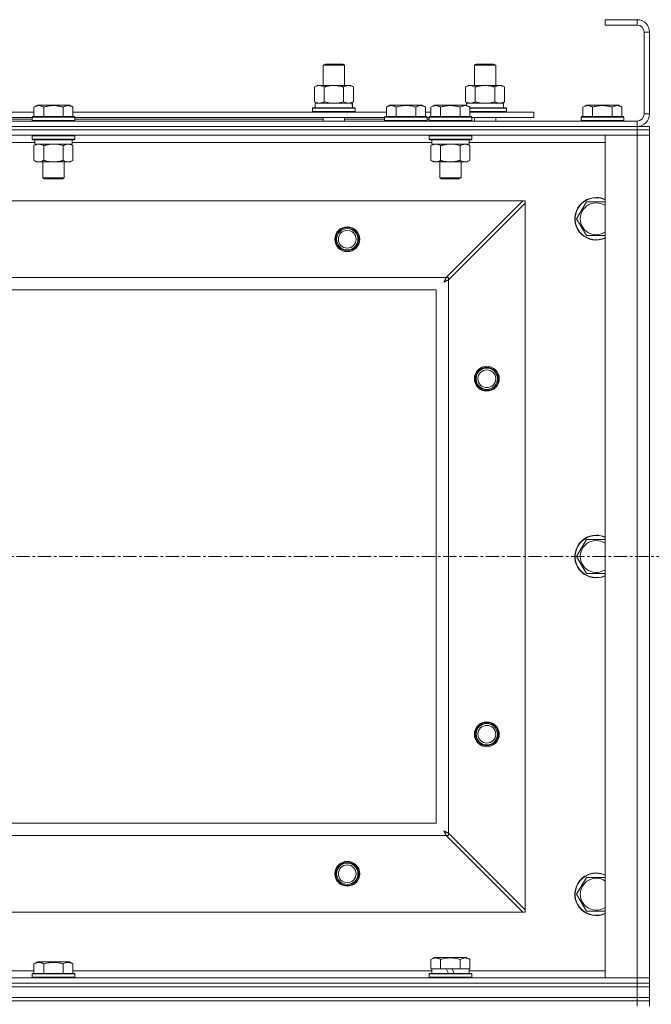
# Model space of a CAD drawing. Units: millimetres. Extents: x 0 to 39717, y -10 to 27300.
# Drawn here: x 26284 to 26639, y 21394 to 21948 of the extents above; entities that cross this region are included whole.
import ezdxf

# ---------------------------------------------------------------- set-up
doc = ezdxf.new("R2010")
doc.units = ezdxf.units.MM
doc.linetypes.add('K5LT_AXLED', pattern=[12, 7.5, -1.5, 1.5, -1.5])
doc.linetypes.add('K5LT_THIN', pattern=[0])
for name, color, linetype, true_color in [('OSI', 2, 'Continuous', 0xffff00), ('R', 1, 'Continuous', 0xff0000), ('WELDING', 7, 'Continuous', 0xffffff)]:
    doc.layers.add(name, color=color, linetype=linetype, true_color=true_color)

msp = doc.modelspace()

# ---------------------------------------------------------------- linework, layer by layer
at = {"layer": 'OSI', "color": 30, "linetype": 'K5LT_AXLED', "lineweight": 18, "true_color": 0xff8000}
msp.add_line((25238.13, 21646.11), (36092.13, 21646.11), dxfattribs=at)
at = {"layer": 'R', "color": 7, "linetype": 'K5LT_THIN', "lineweight": 18}
for p, q in [((26631.13, 21948.11), (26613.13, 21948.11)), ((26613.13, 21948.11), (26613.13, 21945.11)), ((26631.13, 21948.11), (26631.13, 21945.11)), ((26631.13, 21945.11), (26613.13, 21945.11)), ((26635.13, 21895.11), (26635.13, 21941.11)), ((26638.13, 21941.11), (26635.13, 21941.11)), ((26638.13, 21895.11), (26638.13, 21941.11)), ((26454.63, 21922.53), (26455.63, 21923.11)), ((26454.63, 21922.53), (26466.63, 21922.53)), ((26454.63, 21911.11), (26454.63, 21922.53)), ((26455.63, 21923.11), (26465.63, 21923.11)), ((26466.63, 21922.53), (26465.63, 21923.11)), ((26466.63, 21911.11), (26466.63, 21922.53)), ((26539.63, 21922.53), (26540.63, 21923.11)), ((26539.63, 21922.53), (26551.63, 21922.53)), ((26539.63, 21911.11), (26539.63, 21922.53)), ((26540.63, 21923.11), (26550.63, 21923.11)), ((26551.63, 21922.53), (26550.63, 21923.11)), ((26551.63, 21911.11), (26551.63, 21922.53)), ((26449.66, 21910.26), (26451.13, 21911.11)), ((26449.66, 21901.96), (26449.66, 21910.26)), ((26451.13, 21911.11), (26460.63, 21911.11)), ((26455.15, 21901.96), (26455.15, 21910.26)), ((26460.63, 21911.11), (26470.13, 21911.11)), ((26466.12, 21901.96), (26466.12, 21910.26)), ((26471.6, 21910.26), (26470.13, 21911.11)), ((26471.6, 21901.96), (26471.6, 21910.26)), ((26534.66, 21910.26), (26536.13, 21911.11)), ((26534.66, 21901.96), (26534.66, 21910.26)), ((26536.13, 21911.11), (26545.63, 21911.11)), ((26540.15, 21901.96), (26540.15, 21910.26)), ((26545.63, 21911.11), (26555.13, 21911.11)), ((26551.12, 21901.96), (26551.12, 21910.26)), ((26556.6, 21910.26), (26555.13, 21911.11)), ((26556.6, 21901.96), (26556.6, 21910.26)), ((26449.66, 21901.96), (26451.13, 21901.11)), ((26471.6, 21901.96), (26470.13, 21901.11)), ((26534.66, 21901.96), (26536.13, 21901.11)), ((26556.6, 21901.96), (26555.13, 21901.11)), ((26291.96, 21898.95), (26293.96, 21900.11)), ((26291.96, 21898.95), (26291.96, 21893.61)), ((26302.93, 21900.11), (26293.96, 21900.11)), ((26297.45, 21898.95), (26297.45, 21893.61)), ((26311.91, 21900.11), (26302.93, 21900.11)), ((26308.42, 21898.95), (26308.42, 21893.61)), ((26313.9, 21898.95), (26311.91, 21900.11)), ((26313.9, 21898.95), (26313.9, 21893.61)), ((26448.63, 21898.31), (26448.81, 21898.61)), ((26448.63, 21896.41), (26448.63, 21898.31)), ((26448.63, 21898.31), (26472.63, 21898.31)), ((26448.63, 21896.41), (26448.81, 21896.11)), ((26448.63, 21896.41), (26472.63, 21896.41)), ((26448.81, 21898.61), (26472.46, 21898.61)), ((26450.13, 21901.11), (26470.88, 21901.11)), ((26450.13, 21898.61), (26450.13, 21901.11)), ((26471.09, 21901.11), (26470.88, 21901.11)), ((26471.09, 21901.11), (26471, 21899.73)), ((26472.63, 21898.31), (26472.46, 21898.61)), ((26472.63, 21896.41), (26472.46, 21896.11)), ((26472.63, 21896.41), (26472.63, 21898.31)), ((26490.16, 21898.95), (26492.16, 21900.11)), ((26490.16, 21898.95), (26490.16, 21893.61)), ((26510.11, 21900.11), (26492.16, 21900.11)), ((26495.65, 21898.95), (26495.65, 21893.61)), ((26506.62, 21898.95), (26506.62, 21893.61)), ((26512.1, 21898.95), (26510.11, 21900.11)), ((26512.1, 21898.95), (26512.1, 21893.61)), ((26515.16, 21898.95), (26517.16, 21900.11)), ((26515.16, 21898.95), (26515.16, 21893.61)), ((26526.13, 21900.11), (26517.16, 21900.11)), ((26520.65, 21898.95), (26520.65, 21893.61)), ((26535.11, 21900.11), (26526.13, 21900.11)), ((26531.62, 21898.95), (26531.62, 21893.61)), ((26537.1, 21898.95), (26535.11, 21900.11)), ((26535.13, 21901.11), (26555.88, 21901.11)), ((26535.13, 21900.09), (26535.13, 21901.11)), ((26537.1, 21898.95), (26537.1, 21893.61)), ((26537.1, 21898.61), (26557.46, 21898.61)), ((26537.1, 21898.31), (26557.63, 21898.31)), ((26537.1, 21896.41), (26557.63, 21896.41)), ((26556.09, 21901.11), (26555.88, 21901.11)), ((26556.09, 21901.11), (26556, 21899.73)), ((26557.63, 21898.31), (26557.46, 21898.61)), ((26557.63, 21896.41), (26557.46, 21896.11)), ((26557.63, 21896.41), (26557.63, 21898.31)), ((26600.66, 21898.95), (26602.66, 21900.11)), ((26600.66, 21898.95), (26600.66, 21893.61)), ((26611.63, 21900.11), (26602.66, 21900.11)), ((26606.15, 21898.95), (26606.15, 21893.61)), ((26620.61, 21900.11), (26611.63, 21900.11)), ((26617.12, 21898.95), (26617.12, 21893.61)), ((26622.6, 21898.95), (26620.61, 21900.11)), ((26622.6, 21898.95), (26622.6, 21893.61)), ((25305.13, 21891.11), (26631.13, 21891.11)), ((26245.6, 21896.11), (26291.96, 21896.11)), ((26246.63, 21893.11), (26290.93, 21893.11)), ((26246.63, 21892.11), (26290.93, 21892.11)), ((26290.93, 21893.31), (26291.11, 21893.61)), ((26290.93, 21893.31), (26290.93, 21891.41)), ((26302.93, 21893.31), (26290.93, 21893.31)), ((26290.93, 21891.41), (26291.11, 21891.11)), ((26302.93, 21891.41), (26290.93, 21891.41)), ((26302.93, 21893.61), (26291.11, 21893.61)), ((26314.76, 21893.61), (26302.93, 21893.61)), ((26314.93, 21893.31), (26302.93, 21893.31)), ((26314.93, 21891.41), (26302.93, 21891.41)), ((26313.9, 21896.11), (26490.16, 21896.11)), ((26314.93, 21893.31), (26314.76, 21893.61)), ((26314.93, 21891.41), (26314.76, 21891.11)), ((26314.93, 21893.31), (26314.93, 21891.41)), ((26314.93, 21893.11), (26489.13, 21893.11)), ((26314.93, 21892.11), (26454.63, 21892.11)), ((26454.63, 21891.11), (26454.63, 21893.11)), ((26466.63, 21891.11), (26466.63, 21893.11)), ((26466.63, 21892.11), (26489.13, 21892.11)), ((26489.13, 21893.31), (26489.31, 21893.61)), ((26489.13, 21893.31), (26489.13, 21891.41)), ((26513.13, 21893.31), (26489.13, 21893.31)), ((26513.13, 21891.41), (26489.13, 21891.41)), ((26489.13, 21891.41), (26489.31, 21891.11)), ((26512.96, 21893.61), (26489.31, 21893.61)), ((26512.1, 21896.11), (26515.16, 21896.11)), ((26513.13, 21893.31), (26512.96, 21893.61)), ((26513.13, 21891.41), (26512.96, 21891.11)), ((26513.13, 21893.31), (26513.13, 21891.41)), ((26513.13, 21893.11), (26514.13, 21893.11)), ((26513.13, 21892.11), (26514.13, 21892.11)), ((26514.13, 21893.31), (26514.31, 21893.61)), ((26514.13, 21893.31), (26514.13, 21891.41)), ((26526.13, 21893.31), (26514.13, 21893.31)), ((26514.13, 21891.41), (26514.31, 21891.11)), ((26526.13, 21891.41), (26514.13, 21891.41)), ((26526.13, 21893.61), (26514.31, 21893.61)), ((26537.96, 21893.61), (26526.13, 21893.61)), ((26538.13, 21893.31), (26526.13, 21893.31)), ((26538.13, 21891.41), (26526.13, 21891.41)), ((26537.1, 21896.11), (26573.13, 21896.11)), ((26538.13, 21893.31), (26537.96, 21893.61)), ((26538.13, 21891.41), (26537.96, 21891.11)), ((26538.13, 21893.31), (26538.13, 21891.41)), ((26538.13, 21893.11), (26573.13, 21893.11)), ((26539.63, 21891.11), (26539.63, 21893.11)), ((26551.63, 21891.11), (26551.63, 21893.11)), ((26573.13, 21893.11), (26573.13, 21896.11)), ((26599.63, 21893.31), (26599.81, 21893.61)), ((26599.63, 21893.31), (26599.63, 21891.41)), ((26611.63, 21893.31), (26599.63, 21893.31)), ((26599.63, 21891.41), (26599.81, 21891.11)), ((26611.63, 21891.41), (26599.63, 21891.41)), ((26611.63, 21893.61), (26599.81, 21893.61)), ((26623.46, 21893.61), (26611.63, 21893.61)), ((26623.63, 21893.31), (26611.63, 21893.31)), ((26623.63, 21891.41), (26611.63, 21891.41)), ((26623.63, 21893.31), (26623.46, 21893.61)), ((26623.63, 21891.41), (26623.46, 21891.11)), ((26623.63, 21893.31), (26623.63, 21891.41)), ((26631.13, 21888.11), (26631.13, 21891.11)), ((26638.13, 21895.11), (26635.13, 21895.11)), ((25305.13, 21888.11), (26631.13, 21888.11)), ((26631.13, 21888.11), (25305.13, 21888.11)), ((26631.13, 21886.11), (25305.13, 21886.11)), ((26631.13, 21886.11), (25305.13, 21886.11)), ((26631.13, 21888.11), (26638.13, 21888.11)), ((26631.13, 21888.11), (26631.13, 21886.11)), ((26631.13, 21886.11), (26638.13, 21886.11)), ((26631.13, 21886.11), (26631.13, 21883.11)), ((26638.13, 21886.11), (26631.13, 21886.11)), ((26638.13, 21888.11), (26638.13, 21886.11)), ((26638.13, 21886.11), (26638.13, 21883.11)), ((26631.13, 21883.11), (25305.13, 21883.11)), ((26290.93, 21882.81), (26291.11, 21883.11)), ((26290.93, 21882.81), (26290.93, 21880.91)), ((26302.93, 21882.81), (26290.93, 21882.81)), ((26290.93, 21880.91), (26291.11, 21880.61)), ((26302.93, 21880.91), (26290.93, 21880.91)), ((26302.93, 21880.61), (26291.11, 21880.61)), ((26292.43, 21880.61), (26292.43, 21878.11)), ((26314.93, 21882.81), (26302.93, 21882.81)), ((26314.93, 21880.91), (26302.93, 21880.91)), ((26314.76, 21880.61), (26302.93, 21880.61)), ((26313.43, 21880.61), (26313.43, 21878.11)), ((26314.93, 21882.81), (26314.76, 21883.11)), ((26314.93, 21880.91), (26314.76, 21880.61)), ((26314.93, 21882.81), (26314.93, 21880.91)), ((26514.13, 21882.81), (26514.31, 21883.11)), ((26514.13, 21882.81), (26514.13, 21880.91)), ((26526.13, 21882.81), (26514.13, 21882.81)), ((26514.13, 21880.91), (26514.31, 21880.61)), ((26526.13, 21880.91), (26514.13, 21880.91)), ((26526.13, 21880.61), (26514.31, 21880.61)), ((26515.63, 21880.61), (26515.63, 21878.11)), ((26538.13, 21882.81), (26526.13, 21882.81)), ((26538.13, 21880.91), (26526.13, 21880.91)), ((26537.96, 21880.61), (26526.13, 21880.61)), ((26536.63, 21880.61), (26536.63, 21878.11)), ((26538.13, 21882.81), (26537.96, 21883.11)), ((26538.13, 21880.91), (26537.96, 21880.61)), ((26538.13, 21882.81), (26538.13, 21880.91)), ((26613.13, 21883.11), (26631.13, 21883.11)), ((26613.13, 21409.11), (26613.13, 21883.11)), ((26638.13, 21883.11), (26631.13, 21883.11)), ((26631.13, 21409.11), (26631.13, 21883.11)), ((26631.13, 21883.11), (26638.13, 21883.11)), ((26638.13, 21883.11), (26638.13, 21409.11)), ((26292.43, 21879.11), (26090.23, 21879.11)), ((26291.96, 21877.26), (26293.43, 21878.11)), ((26291.96, 21877.26), (26291.96, 21868.96)), ((26313.43, 21878.11), (26292.43, 21878.11)), ((26297.45, 21877.26), (26297.45, 21868.96)), ((26308.42, 21877.26), (26308.42, 21868.96)), ((26313.9, 21877.26), (26312.43, 21878.11)), ((26515.63, 21879.11), (26313.43, 21879.11)), ((26313.9, 21877.26), (26313.9, 21868.96)), ((26515.16, 21877.26), (26516.63, 21878.11)), ((26515.16, 21877.26), (26515.16, 21868.96)), ((26536.63, 21878.11), (26515.63, 21878.11)), ((26520.65, 21877.26), (26520.65, 21868.96)), ((26531.62, 21877.26), (26531.62, 21868.96)), ((26537.1, 21877.26), (26535.63, 21878.11)), ((26613.13, 21879.11), (26536.63, 21879.11)), ((26537.1, 21877.26), (26537.1, 21868.96)), ((26291.96, 21868.96), (26293.43, 21868.11)), ((26313.9, 21868.96), (26312.43, 21868.11)), ((26515.16, 21868.96), (26516.63, 21868.11)), ((26537.1, 21868.96), (26535.63, 21868.11)), ((26294.71, 21868.11), (26293.43, 21868.11)), ((26312.43, 21868.11), (26294.71, 21868.11)), ((26296.93, 21868.11), (26296.93, 21859.18)), ((26308.93, 21868.11), (26308.93, 21859.18)), ((26517.91, 21868.11), (26516.63, 21868.11)), ((26535.63, 21868.11), (26517.91, 21868.11)), ((26520.13, 21868.11), (26520.13, 21859.18)), ((26532.13, 21868.11), (26532.13, 21859.18)), ((26296.93, 21859.18), (26297.93, 21858.61)), ((26302.93, 21859.18), (26296.93, 21859.18)), ((26302.93, 21858.61), (26297.93, 21858.61)), ((26308.93, 21859.18), (26302.93, 21859.18)), ((26307.93, 21858.61), (26302.93, 21858.61)), ((26308.93, 21859.18), (26307.93, 21858.61)), ((26520.13, 21859.18), (26521.13, 21858.61)), ((26526.13, 21859.18), (26520.13, 21859.18)), ((26526.13, 21858.61), (26521.13, 21858.61)), ((26532.13, 21859.18), (26526.13, 21859.18)), ((26531.13, 21858.61), (26526.13, 21858.61)), ((26532.13, 21859.18), (26531.13, 21858.61)), ((26566.85, 21846.11), (25369.42, 21846.11)), ((26523.85, 21803.11), (26566.85, 21846.11)), ((26568.13, 21844.83), (26525.13, 21801.83)), ((26568.13, 21846.11), (26566.85, 21846.11)), ((26568.13, 21844.83), (26568.13, 21846.11)), ((26568.13, 21447.39), (26568.13, 21844.83)), ((26597.16, 21836.11), (26602.65, 21845.61)), ((26602.65, 21845.61), (26608.13, 21845.61)), ((26608.13, 21845.61), (26613.13, 21845.61)), ((26602.65, 21826.61), (26597.16, 21836.11)), ((26613.13, 21826.61), (26602.65, 21826.61)), ((25412.42, 21803.11), (26523.85, 21803.11)), ((26525.13, 21803.11), (26523.85, 21803.11)), ((26525.13, 21801.83), (26525.13, 21803.11)), ((26525.13, 21801.83), (26525.13, 21490.39)), ((26518.13, 21796.11), (25418.13, 21796.11)), ((26518.13, 21496.11), (26518.13, 21796.11)), ((26597.16, 21646.11), (26602.65, 21655.61)), ((26602.65, 21655.61), (26608.13, 21655.61)), ((26608.13, 21655.61), (26613.13, 21655.61)), ((26602.65, 21636.61), (26597.16, 21646.11)), ((26613.13, 21636.61), (26602.65, 21636.61)), ((25418.13, 21496.11), (26518.13, 21496.11)), ((26523.85, 21489.11), (25412.42, 21489.11)), ((26566.85, 21446.11), (26523.85, 21489.11)), ((26523.85, 21489.11), (26525.13, 21489.11)), ((26525.13, 21490.39), (26568.13, 21447.39)), ((26525.13, 21489.11), (26525.13, 21490.39)), ((26597.16, 21456.11), (26602.65, 21465.61)), ((26602.65, 21465.61), (26608.13, 21465.61)), ((26608.13, 21465.61), (26613.13, 21465.61)), ((26602.65, 21446.61), (26597.16, 21456.11)), ((25369.42, 21446.11), (26566.85, 21446.11)), ((26566.85, 21446.11), (26568.13, 21446.11)), ((26568.13, 21446.11), (26568.13, 21447.39)), ((26613.13, 21446.61), (26602.65, 21446.61)), ((26515.16, 21419.45), (26517.16, 21420.61)), ((26535.11, 21420.61), (26517.16, 21420.61)), ((26537.1, 21419.45), (26535.11, 21420.61)), ((26291.96, 21416.95), (26293.96, 21418.11)), ((26291.96, 21416.95), (26291.96, 21411.61)), ((26311.91, 21418.11), (26293.96, 21418.11)), ((26297.45, 21416.95), (26297.45, 21411.61)), ((26308.42, 21416.95), (26308.42, 21411.61)), ((26313.9, 21416.95), (26311.91, 21418.11)), ((26313.9, 21416.95), (26313.9, 21411.61)), ((26515.16, 21419.45), (26515.16, 21414.11)), ((26520.65, 21419.45), (26520.65, 21414.11)), ((26531.62, 21419.45), (26531.62, 21414.11)), ((26537.1, 21419.45), (26537.1, 21414.11)), ((25305.13, 21409.11), (26631.13, 21409.11)), ((26090.7, 21413.11), (26291.96, 21413.11)), ((26290.93, 21411.31), (26291.11, 21411.61)), ((26290.93, 21411.31), (26290.93, 21409.41)), ((26314.93, 21411.31), (26290.93, 21411.31)), ((26314.93, 21409.41), (26290.93, 21409.41)), ((26290.93, 21409.41), (26291.11, 21409.11)), ((26314.76, 21411.61), (26291.11, 21411.61)), ((26313.9, 21413.11), (26515.63, 21413.11)), ((26314.93, 21411.31), (26314.76, 21411.61)), ((26314.93, 21409.41), (26314.76, 21409.11)), ((26314.93, 21411.31), (26314.93, 21409.41)), ((26514.13, 21411.31), (26514.31, 21411.61)), ((26514.13, 21409.41), (26514.13, 21411.31)), ((26514.13, 21411.31), (26538.13, 21411.31)), ((26514.13, 21409.41), (26514.31, 21409.11)), ((26514.13, 21409.41), (26538.13, 21409.41)), ((26514.31, 21411.61), (26537.96, 21411.61)), ((26515.67, 21414.11), (26515.16, 21414.11)), ((26515.63, 21411.61), (26515.63, 21414.11)), ((26515.67, 21414.11), (26520.14, 21414.11)), ((26520.65, 21414.11), (26520.14, 21414.11)), ((26521.66, 21414.11), (26520.65, 21414.11)), ((26521.66, 21414.11), (26523.84, 21414.11)), ((26523.84, 21414.11), (26525, 21411.61)), ((26527.15, 21414.11), (26523.84, 21414.11)), ((26527.15, 21414.11), (26528.31, 21411.61)), ((26527.15, 21414.11), (26530.61, 21414.11)), ((26531.62, 21414.11), (26530.61, 21414.11)), ((26532.13, 21414.11), (26531.62, 21414.11)), ((26532.13, 21414.11), (26536.6, 21414.11)), ((26537.1, 21414.11), (26536.6, 21414.11)), ((26536.63, 21411.61), (26536.63, 21414.11)), ((26536.63, 21413.11), (26613.13, 21413.11)), ((26538.13, 21411.31), (26537.96, 21411.61)), ((26538.13, 21409.41), (26537.96, 21409.11)), ((26538.13, 21409.41), (26538.13, 21411.31)), ((26631.13, 21409.11), (26613.13, 21409.11)), ((26631.13, 21409.11), (26638.13, 21409.11)), ((26631.13, 21406.11), (26631.13, 21409.11)), ((26638.13, 21409.11), (26631.13, 21409.11)), ((26638.13, 21406.11), (26638.13, 21409.11)), ((26631.13, 21406.11), (25305.13, 21406.11)), ((25305.13, 21406.11), (26631.13, 21406.11)), ((25305.13, 21404.11), (26631.13, 21404.11)), ((26631.13, 21404.11), (25305.13, 21404.11)), ((26631.13, 21406.11), (26638.13, 21406.11)), ((26631.13, 21406.11), (26631.13, 21404.11)), ((26638.13, 21406.11), (26631.13, 21406.11)), ((26631.13, 21404.11), (26638.13, 21404.11)), ((26631.13, 21398.11), (26631.13, 21404.11)), ((26638.13, 21404.11), (26631.13, 21404.11)), ((26638.13, 21406.11), (26638.13, 21404.11)), ((26638.13, 21398.11), (26638.13, 21404.11)), ((25305.13, 21398.11), (26631.13, 21398.11)), ((26631.13, 21398.11), (25305.13, 21398.11)), ((26638.13, 21398.11), (26631.13, 21398.11)), ((26631.13, 21398.11), (26638.13, 21398.11)), ((26631.13, 21398.11), (26631.13, 21396.11)), ((26638.13, 21398.11), (26638.13, 21396.11)), ((26631.13, 21396.11), (25305.13, 21396.11)), ((26631.13, 21396.11), (25305.13, 21396.11)), ((26638.13, 21396.11), (26631.13, 21396.11)), ((26631.13, 21396.11), (26638.13, 21396.11)), ((26631.13, 21396.11), (26631.13, 21393.11)), ((26638.13, 21396.11), (26638.13, 21393.11))]:
    msp.add_line(p, q, dxfattribs=at)
for centre, radius in [((26468.13, 21824.61), 7), ((26468.13, 21824.61), 6.5), ((26468.13, 21824.61), 6), ((26468.13, 21824.61), 5), ((26546.63, 21746.11), 7), ((26546.63, 21746.11), 6.5), ((26546.63, 21746.11), 6), ((26546.63, 21746.11), 5), ((26546.63, 21546.11), 7), ((26546.63, 21546.11), 6.5), ((26546.63, 21546.11), 6), ((26546.63, 21546.11), 5), ((26468.13, 21467.61), 7), ((26468.13, 21467.61), 6.5), ((26468.13, 21467.61), 6), ((26468.13, 21467.61), 5)]:
    msp.add_circle(centre, radius, dxfattribs=at)
for centre, radius, start, end in [((26631.13, 21941.11), 7, 0, 90), ((26631.13, 21941.11), 4, 0, 90), ((26631.13, 21895.11), 7, 270, 0), ((26631.13, 21895.11), 4, 270, 0), ((26608.13, 21836.11), 12, 90, 294.6243), ((26608.13, 21836.11), 11.83, 90, 295.0095), ((26608.13, 21836.11), 12, 65.3757, 90), ((26608.13, 21836.11), 11.83, 64.9905, 90), ((26608.13, 21836.11), 8.97, 90, 303.8664), ((26608.13, 21836.11), 8.97, 56.1336, 90), ((26608.13, 21646.11), 12, 90, 294.6243), ((26608.13, 21646.11), 11.83, 90, 295.0095), ((26608.13, 21646.11), 8.97, 90, 303.8664), ((26608.13, 21646.11), 12, 65.3757, 90), ((26608.13, 21646.11), 11.83, 64.9905, 90), ((26608.13, 21646.11), 8.97, 56.1336, 90), ((26608.13, 21456.11), 12, 90, 294.6243), ((26608.13, 21456.11), 11.83, 90, 295.0095), ((26608.13, 21456.11), 8.97, 90, 303.8664), ((26608.13, 21456.11), 12, 65.3757, 90), ((26608.13, 21456.11), 11.83, 64.9905, 90), ((26608.13, 21456.11), 8.97, 56.1336, 90)]:
    msp.add_arc(centre, radius, start, end, dxfattribs=at)
for centre in [(26460.63, 21896.18), (26545.63, 21896.18)]:
    msp.add_ellipse(centre, major_axis=(0, 22.52), ratio=0.466308, start_param=-1.46277, end_param=-1.350168, dxfattribs=at)
at = {"layer": 'WELDING', "color": 7, "linetype": 'K5LT_THIN', "lineweight": 18}
for p, q in [((26455.15, 21901.96), (26456.95, 21901.51)), ((26464.32, 21901.51), (26466.12, 21901.96)), ((26540.15, 21901.96), (26541.95, 21901.51)), ((26549.32, 21901.51), (26551.12, 21901.96)), ((26456.95, 21901.51), (26458.78, 21901.21)), ((26458.78, 21901.21), (26460.63, 21901.11)), ((26460.63, 21901.11), (26462.49, 21901.21)), ((26462.49, 21901.21), (26464.32, 21901.51)), ((26541.95, 21901.51), (26543.78, 21901.21)), ((26543.78, 21901.21), (26545.63, 21901.11)), ((26545.63, 21901.11), (26547.49, 21901.21)), ((26547.49, 21901.21), (26549.32, 21901.51)), ((26304.79, 21878), (26302.93, 21878.11)), ((26306.62, 21877.71), (26304.79, 21878)), ((26308.42, 21877.26), (26306.62, 21877.71)), ((26527.99, 21878), (26526.13, 21878.11)), ((26529.82, 21877.71), (26527.99, 21878)), ((26531.62, 21877.26), (26529.82, 21877.71)), ((26523.31, 21802.07), (26523.37, 21802.17)), ((26523.37, 21802.17), (26523.47, 21802.38)), ((26523.47, 21802.38), (26523.56, 21802.55)), ((26523.56, 21802.55), (26523.57, 21802.56)), ((26523.57, 21802.56), (26523.58, 21802.59)), ((26523.58, 21802.59), (26523.61, 21802.64)), ((26523.61, 21802.64), (26523.67, 21802.75)), ((26523.67, 21802.75), (26523.76, 21802.93)), ((26523.76, 21802.93), (26523.85, 21803.11)), ((26522.38, 21800.36), (26522.68, 21800.89)), ((26522.55, 21800.45), (26522.38, 21800.36)), ((26522.73, 21800.55), (26522.55, 21800.45)), ((26522.68, 21800.89), (26522.69, 21800.9)), ((26522.69, 21800.9), (26522.7, 21800.93)), ((26522.7, 21800.93), (26522.72, 21800.97)), ((26522.72, 21800.97), (26522.78, 21801.07)), ((26522.82, 21800.6), (26522.73, 21800.55)), ((26522.78, 21801.07), (26522.88, 21801.25)), ((26522.87, 21800.63), (26522.82, 21800.6)), ((26522.89, 21800.64), (26522.87, 21800.63)), ((26522.88, 21801.25), (26522.97, 21801.43)), ((26522.91, 21800.65), (26522.89, 21800.64)), ((26523.08, 21800.74), (26522.91, 21800.65)), ((26522.97, 21801.43), (26522.98, 21801.45)), ((26522.98, 21801.45), (26522.99, 21801.47)), ((26522.99, 21801.47), (26523.02, 21801.52)), ((26523.02, 21801.52), (26523.07, 21801.61)), ((26523.07, 21801.61), (26523.17, 21801.81)), ((26523.27, 21800.84), (26523.08, 21800.74)), ((26523.17, 21801.81), (26523.27, 21801.99)), ((26523.27, 21801.99), (26523.28, 21802)), ((26523.36, 21800.9), (26523.27, 21800.84)), ((26523.28, 21802), (26523.29, 21802.02)), ((26523.29, 21802.02), (26523.31, 21802.07)), ((26523.41, 21800.92), (26523.36, 21800.9)), ((26523.44, 21800.93), (26523.41, 21800.92)), ((26523.45, 21800.94), (26523.44, 21800.93)), ((26523.62, 21801.03), (26523.45, 21800.94)), ((26523.82, 21801.14), (26523.62, 21801.03)), ((26523.91, 21801.19), (26523.82, 21801.14)), ((26523.96, 21801.22), (26523.91, 21801.19)), ((26523.99, 21801.23), (26523.96, 21801.22)), ((26524, 21801.24), (26523.99, 21801.23)), ((26524.16, 21801.32), (26524, 21801.24)), ((26524.37, 21801.43), (26524.16, 21801.32)), ((26524.47, 21801.48), (26524.37, 21801.43)), ((26524.52, 21801.51), (26524.47, 21801.48)), ((26524.55, 21801.52), (26524.52, 21801.51)), ((26524.56, 21801.53), (26524.55, 21801.52)), ((26524.71, 21801.6), (26524.56, 21801.53)), ((26525.13, 21801.83), (26524.71, 21801.6)), ((26522.38, 21491.86), (26522.92, 21491.56)), ((26522.48, 21491.69), (26522.38, 21491.86)), ((26522.58, 21491.51), (26522.48, 21491.69)), ((26522.63, 21491.42), (26522.58, 21491.51)), ((26522.65, 21491.37), (26522.63, 21491.42)), ((26522.67, 21491.35), (26522.65, 21491.37)), ((26522.67, 21491.34), (26522.67, 21491.35)), ((26522.77, 21491.16), (26522.67, 21491.34)), ((26522.87, 21490.97), (26522.77, 21491.16)), ((26522.92, 21490.88), (26522.87, 21490.97)), ((26522.92, 21491.56), (26522.93, 21491.56)), ((26522.95, 21490.83), (26522.92, 21490.88)), ((26522.93, 21491.56), (26522.95, 21491.54)), ((26522.95, 21491.54), (26523, 21491.52)), ((26522.96, 21490.81), (26522.95, 21490.83)), ((26522.97, 21490.79), (26522.96, 21490.81)), ((26523.06, 21490.62), (26522.97, 21490.79)), ((26523, 21491.52), (26523.09, 21491.47)), ((26523.16, 21490.43), (26523.06, 21490.62)), ((26523.09, 21491.47), (26523.28, 21491.36)), ((26523.22, 21490.33), (26523.16, 21490.43)), ((26523.24, 21490.28), (26523.22, 21490.33)), ((26523.26, 21490.25), (26523.24, 21490.28)), ((26523.26, 21490.24), (26523.26, 21490.25)), ((26523.34, 21490.08), (26523.26, 21490.24)), ((26523.28, 21491.36), (26523.46, 21491.27)), ((26523.45, 21489.88), (26523.34, 21490.08)), ((26523.51, 21489.77), (26523.45, 21489.88)), ((26523.46, 21491.27), (26523.47, 21491.26)), ((26523.47, 21491.26), (26523.5, 21491.25)), ((26523.5, 21491.25), (26523.54, 21491.22)), ((26523.54, 21489.72), (26523.51, 21489.77)), ((26523.54, 21491.22), (26523.64, 21491.17)), ((26523.55, 21489.69), (26523.54, 21489.72)), ((26523.56, 21489.68), (26523.55, 21489.69)), ((26523.63, 21489.53), (26523.56, 21489.68)), ((26523.85, 21489.11), (26523.63, 21489.53)), ((26523.64, 21491.17), (26523.84, 21491.07)), ((26523.84, 21491.07), (26524.01, 21490.97)), ((26524.01, 21490.97), (26524.03, 21490.97)), ((26524.03, 21490.97), (26524.05, 21490.95)), ((26524.05, 21490.95), (26524.1, 21490.93)), ((26524.1, 21490.93), (26524.2, 21490.87)), ((26524.2, 21490.87), (26524.4, 21490.77)), ((26524.4, 21490.77), (26524.58, 21490.68)), ((26524.58, 21490.68), (26524.59, 21490.67)), ((26524.59, 21490.67), (26524.62, 21490.66)), ((26524.62, 21490.66), (26524.67, 21490.63)), ((26524.67, 21490.63), (26524.77, 21490.58)), ((26524.77, 21490.58), (26524.96, 21490.48)), ((26524.96, 21490.48), (26525.13, 21490.39))]:
    msp.add_line(p, q, dxfattribs=at)
for points, knots in [([(26455.15, 21910.26), (26454.83, 21910.45), (26454.36, 21910.68), (26453.78, 21910.89), (26453.44, 21910.98), (26453.14, 21911.05), (26452.79, 21911.09), (26452.44, 21911.11), (26452.08, 21911.1), (26451.77, 21911.06), (26451.44, 21911), (26450.99, 21910.88), (26450.38, 21910.65), (26449.92, 21910.41), (26449.66, 21910.26)], [0, 0, 0, 0, 2.72415, 3.912285, 4.716446, 5.530362, 6.353984, 7.500189, 8.40607, 9.211142, 9.998759, 11.128707, 12.847273, 15, 15, 15, 15]), ([(26460.63, 21911.11), (26460.45, 21911.11), (26460.09, 21911.1), (26459.54, 21911.07), (26458.98, 21911.03), (26458.49, 21910.97), (26458.14, 21910.92), (26457.9, 21910.89), (26457.73, 21910.86), (26457.56, 21910.83), (26457.39, 21910.8), (26457.21, 21910.76), (26457.02, 21910.72), (26456.8, 21910.68), (26456.49, 21910.61), (26456.17, 21910.53), (26455.85, 21910.45), (26455.62, 21910.39), (26455.39, 21910.33), (26455.23, 21910.28), (26455.15, 21910.26)], [0, 0, 0, 0, 0.426692, 0.853385, 1.280077, 1.70677, 1.976977, 2.112081, 2.247185, 2.382289, 2.517392, 2.652496, 2.7876, 2.975699, 3.163798, 3.539996, 3.728096, 3.916195, 4.104294, 4.292393, 4.292393, 4.292393, 4.292393]), ([(26466.12, 21910.26), (26466.06, 21910.28), (26465.93, 21910.31), (26465.75, 21910.36), (26465.57, 21910.41), (26465.32, 21910.48), (26465.01, 21910.55), (26464.67, 21910.63), (26464.36, 21910.7), (26464.09, 21910.76), (26463.86, 21910.8), (26463.67, 21910.83), (26463.46, 21910.87), (26463.17, 21910.92), (26462.81, 21910.97), (26462.45, 21911.01), (26461.96, 21911.06), (26461.47, 21911.09), (26460.99, 21911.1), (26460.75, 21911.11), (26460.63, 21911.11)], [0, 0, 0, 0, 0.14736, 0.294719, 0.442079, 0.589439, 0.884158, 1.178877, 1.396237, 1.613598, 1.830958, 1.939638, 2.048318, 2.328827, 2.609337, 2.889846, 3.170356, 3.731374, 4.011884, 4.292393, 4.292393, 4.292393, 4.292393]), ([(26471.6, 21910.26), (26471.28, 21910.45), (26470.81, 21910.68), (26470.24, 21910.89), (26469.89, 21910.98), (26469.59, 21911.05), (26469.25, 21911.09), (26468.89, 21911.11), (26468.54, 21911.1), (26468.23, 21911.06), (26467.89, 21911), (26467.45, 21910.88), (26466.84, 21910.65), (26466.37, 21910.41), (26466.12, 21910.26)], [0, 0, 0, 0, 2.72415, 3.912285, 4.716446, 5.530362, 6.353984, 7.500189, 8.40607, 9.211142, 9.998759, 11.128707, 12.847273, 15, 15, 15, 15]), ([(26540.15, 21910.26), (26539.83, 21910.45), (26539.36, 21910.68), (26538.78, 21910.89), (26538.44, 21910.98), (26538.14, 21911.05), (26537.79, 21911.09), (26537.44, 21911.11), (26537.08, 21911.1), (26536.77, 21911.06), (26536.44, 21911), (26535.99, 21910.88), (26535.38, 21910.65), (26534.92, 21910.41), (26534.66, 21910.26)], [0, 0, 0, 0, 2.72415, 3.912285, 4.716446, 5.530362, 6.353984, 7.500189, 8.40607, 9.211142, 9.998759, 11.128707, 12.847273, 15, 15, 15, 15]), ([(26545.63, 21911.11), (26545.45, 21911.11), (26545.09, 21911.1), (26544.54, 21911.07), (26543.98, 21911.03), (26543.49, 21910.97), (26543.14, 21910.92), (26542.9, 21910.89), (26542.73, 21910.86), (26542.56, 21910.83), (26542.39, 21910.8), (26542.21, 21910.76), (26542.02, 21910.72), (26541.8, 21910.68), (26541.49, 21910.61), (26541.17, 21910.53), (26540.85, 21910.45), (26540.62, 21910.39), (26540.39, 21910.33), (26540.23, 21910.28), (26540.15, 21910.26)], [0, 0, 0, 0, 0.426692, 0.853385, 1.280077, 1.70677, 1.976977, 2.112081, 2.247185, 2.382289, 2.517392, 2.652496, 2.7876, 2.975699, 3.163798, 3.539996, 3.728096, 3.916195, 4.104294, 4.292393, 4.292393, 4.292393, 4.292393]), ([(26551.12, 21910.26), (26551.06, 21910.28), (26550.93, 21910.31), (26550.75, 21910.36), (26550.57, 21910.41), (26550.32, 21910.48), (26550.01, 21910.55), (26549.67, 21910.63), (26549.36, 21910.7), (26549.09, 21910.76), (26548.86, 21910.8), (26548.67, 21910.83), (26548.46, 21910.87), (26548.17, 21910.92), (26547.81, 21910.97), (26547.45, 21911.01), (26546.96, 21911.06), (26546.47, 21911.09), (26545.99, 21911.1), (26545.75, 21911.11), (26545.63, 21911.11)], [0, 0, 0, 0, 0.14736, 0.294719, 0.442079, 0.589439, 0.884158, 1.178877, 1.396237, 1.613598, 1.830958, 1.939638, 2.048318, 2.328827, 2.609337, 2.889846, 3.170356, 3.731374, 4.011884, 4.292393, 4.292393, 4.292393, 4.292393]), ([(26556.6, 21910.26), (26556.28, 21910.45), (26555.81, 21910.68), (26555.24, 21910.89), (26554.89, 21910.98), (26554.59, 21911.05), (26554.25, 21911.09), (26553.89, 21911.11), (26553.54, 21911.1), (26553.23, 21911.06), (26552.89, 21911), (26552.45, 21910.88), (26551.84, 21910.65), (26551.37, 21910.41), (26551.12, 21910.26)], [0, 0, 0, 0, 2.72415, 3.912285, 4.716446, 5.530362, 6.353984, 7.500189, 8.40607, 9.211142, 9.998759, 11.128707, 12.847273, 15, 15, 15, 15]), ([(26449.66, 21901.96), (26449.95, 21901.79), (26450.39, 21901.57), (26450.95, 21901.35), (26451.34, 21901.24), (26451.69, 21901.16), (26452.05, 21901.12), (26452.29, 21901.11), (26452.41, 21901.11)], [0, 0, 0, 0, 2.905563, 4.375924, 5.511195, 6.679161, 7.850161, 9, 9, 9, 9]), ([(26452.41, 21901.11), (26452.53, 21901.11), (26452.78, 21901.12), (26453.15, 21901.17), (26453.52, 21901.25), (26453.98, 21901.39), (26454.52, 21901.61), (26454.95, 21901.84), (26455.15, 21901.96)], [0, 0, 0, 0, 1.192024, 2.404251, 3.60809, 4.765234, 6.955738, 9, 9, 9, 9]), ([(26466.12, 21901.96), (26466.41, 21901.79), (26466.84, 21901.57), (26467.4, 21901.35), (26467.79, 21901.24), (26468.15, 21901.16), (26468.51, 21901.12), (26468.74, 21901.11), (26468.86, 21901.11)], [0, 0, 0, 0, 2.905563, 4.375924, 5.511195, 6.679161, 7.850161, 9, 9, 9, 9]), ([(26468.86, 21901.11), (26468.99, 21901.11), (26469.23, 21901.12), (26469.61, 21901.17), (26469.97, 21901.25), (26470.43, 21901.39), (26470.98, 21901.61), (26471.4, 21901.84), (26471.6, 21901.96)], [0, 0, 0, 0, 1.192024, 2.404251, 3.60809, 4.765234, 6.955738, 9, 9, 9, 9]), ([(26534.66, 21901.96), (26534.95, 21901.79), (26535.39, 21901.57), (26535.95, 21901.35), (26536.34, 21901.24), (26536.69, 21901.16), (26537.05, 21901.12), (26537.29, 21901.11), (26537.41, 21901.11)], [0, 0, 0, 0, 2.905563, 4.375924, 5.511195, 6.679161, 7.850161, 9, 9, 9, 9]), ([(26537.41, 21901.11), (26537.53, 21901.11), (26537.78, 21901.12), (26538.15, 21901.17), (26538.52, 21901.25), (26538.98, 21901.39), (26539.52, 21901.61), (26539.95, 21901.84), (26540.15, 21901.96)], [0, 0, 0, 0, 1.192024, 2.404251, 3.60809, 4.765234, 6.955738, 9, 9, 9, 9]), ([(26551.12, 21901.96), (26551.41, 21901.79), (26551.84, 21901.57), (26552.4, 21901.35), (26552.79, 21901.24), (26553.15, 21901.16), (26553.51, 21901.12), (26553.74, 21901.11), (26553.86, 21901.11)], [0, 0, 0, 0, 2.905563, 4.375924, 5.511195, 6.679161, 7.850161, 9, 9, 9, 9]), ([(26553.86, 21901.11), (26553.99, 21901.11), (26554.23, 21901.12), (26554.61, 21901.17), (26554.97, 21901.25), (26555.43, 21901.39), (26555.98, 21901.61), (26556.4, 21901.84), (26556.6, 21901.96)], [0, 0, 0, 0, 1.192024, 2.404251, 3.60809, 4.765234, 6.955738, 9, 9, 9, 9]), ([(26297.45, 21898.95), (26297.13, 21899.14), (26296.73, 21899.34), (26296.23, 21899.53), (26295.97, 21899.62), (26295.69, 21899.69), (26295.41, 21899.75), (26295.08, 21899.79), (26294.73, 21899.81), (26294.37, 21899.79), (26294.06, 21899.76), (26293.7, 21899.69), (26293.27, 21899.57), (26292.67, 21899.33), (26292.22, 21899.1), (26291.96, 21898.95)], [0, 0, 0, 0, 2.912728, 3.529104, 4.366059, 5.20805, 5.90491, 6.841792, 7.999747, 8.992853, 9.878966, 10.753647, 12.031595, 13.665019, 16, 16, 16, 16]), ([(26302.93, 21899.8), (26302.65, 21899.8), (26302.08, 21899.79), (26301.23, 21899.72), (26300.38, 21899.61), (26299.41, 21899.45), (26298.43, 21899.23), (26297.74, 21899.04), (26297.45, 21898.95)], [0, 0, 0, 0, 3.829997, 7.659995, 11.489992, 15.319989, 20.90052, 24.973438, 24.973438, 24.973438, 24.973438]), ([(26308.42, 21898.95), (26308.33, 21898.98), (26308.1, 21899.05), (26307.61, 21899.18), (26306.84, 21899.36), (26305.97, 21899.54), (26305.12, 21899.66), (26304.39, 21899.74), (26303.66, 21899.79), (26303.18, 21899.8), (26302.93, 21899.8)], [0, 0, 0, 0, 1.235584, 3.294892, 6.795714, 11.875088, 15.149676, 18.424263, 21.698851, 24.973438, 24.973438, 24.973438, 24.973438]), ([(26313.9, 21898.95), (26313.58, 21899.14), (26313.18, 21899.34), (26312.68, 21899.53), (26312.42, 21899.62), (26312.15, 21899.69), (26311.86, 21899.75), (26311.54, 21899.79), (26311.18, 21899.81), (26310.83, 21899.79), (26310.51, 21899.76), (26310.16, 21899.69), (26309.72, 21899.57), (26309.13, 21899.33), (26308.68, 21899.1), (26308.42, 21898.95)], [0, 0, 0, 0, 2.912728, 3.529104, 4.366059, 5.20805, 5.90491, 6.841792, 7.999747, 8.992853, 9.878966, 10.753647, 12.031595, 13.665019, 16, 16, 16, 16]), ([(26495.65, 21898.95), (26495.33, 21899.14), (26494.93, 21899.34), (26494.43, 21899.53), (26494.17, 21899.62), (26493.89, 21899.69), (26493.61, 21899.75), (26493.28, 21899.79), (26492.93, 21899.81), (26492.57, 21899.79), (26492.26, 21899.76), (26491.9, 21899.69), (26491.47, 21899.57), (26490.87, 21899.33), (26490.42, 21899.1), (26490.16, 21898.95)], [0, 0, 0, 0, 2.912728, 3.529104, 4.366059, 5.20805, 5.90491, 6.841792, 7.999747, 8.992853, 9.878966, 10.753647, 12.031595, 13.665019, 16, 16, 16, 16]), ([(26506.62, 21898.95), (26506.38, 21899.02), (26505.76, 21899.19), (26504.64, 21899.46), (26503.52, 21899.65), (26502.56, 21899.75), (26501.92, 21899.79), (26501.42, 21899.8), (26501.06, 21899.8), (26500.72, 21899.8), (26500.33, 21899.79), (26499.87, 21899.76), (26499.41, 21899.72), (26498.77, 21899.64), (26497.75, 21899.48), (26496.64, 21899.23), (26495.89, 21899.02), (26495.65, 21898.95)], [0, 0, 0, 0, 2.896048, 7.635036, 13.675312, 16.352744, 19.030177, 21.193346, 22.27493, 23.356515, 25.164905, 26.973294, 28.781684, 30.590074, 34.691771, 40.985529, 43.953237, 43.953237, 43.953237, 43.953237]), ([(26512.1, 21898.95), (26511.78, 21899.14), (26511.38, 21899.34), (26510.88, 21899.53), (26510.62, 21899.62), (26510.35, 21899.69), (26510.06, 21899.75), (26509.74, 21899.79), (26509.38, 21899.81), (26509.03, 21899.79), (26508.71, 21899.76), (26508.36, 21899.69), (26507.92, 21899.57), (26507.33, 21899.33), (26506.88, 21899.1), (26506.62, 21898.95)], [0, 0, 0, 0, 2.912728, 3.529104, 4.366059, 5.20805, 5.90491, 6.841792, 7.999747, 8.992853, 9.878966, 10.753647, 12.031595, 13.665019, 16, 16, 16, 16]), ([(26520.65, 21898.95), (26520.33, 21899.14), (26519.93, 21899.34), (26519.43, 21899.53), (26519.17, 21899.62), (26518.89, 21899.69), (26518.61, 21899.75), (26518.28, 21899.79), (26517.93, 21899.81), (26517.57, 21899.79), (26517.26, 21899.76), (26516.9, 21899.69), (26516.47, 21899.57), (26515.87, 21899.33), (26515.42, 21899.1), (26515.16, 21898.95)], [0, 0, 0, 0, 2.912728, 3.529104, 4.366059, 5.20805, 5.90491, 6.841792, 7.999747, 8.992853, 9.878966, 10.753647, 12.031595, 13.665019, 16, 16, 16, 16]), ([(26526.13, 21899.8), (26525.85, 21899.8), (26525.28, 21899.79), (26524.43, 21899.72), (26523.58, 21899.61), (26522.61, 21899.45), (26521.63, 21899.23), (26520.94, 21899.04), (26520.65, 21898.95)], [0, 0, 0, 0, 3.829997, 7.659995, 11.489992, 15.319989, 20.90052, 24.973438, 24.973438, 24.973438, 24.973438]), ([(26531.62, 21898.95), (26531.53, 21898.98), (26531.3, 21899.05), (26530.81, 21899.18), (26530.04, 21899.36), (26529.17, 21899.54), (26528.32, 21899.66), (26527.59, 21899.74), (26526.86, 21899.79), (26526.38, 21899.8), (26526.13, 21899.8)], [0, 0, 0, 0, 1.235584, 3.294892, 6.795714, 11.875088, 15.149676, 18.424263, 21.698851, 24.973438, 24.973438, 24.973438, 24.973438]), ([(26537.1, 21898.95), (26536.78, 21899.14), (26536.38, 21899.34), (26535.88, 21899.53), (26535.62, 21899.62), (26535.35, 21899.69), (26535.06, 21899.75), (26534.74, 21899.79), (26534.38, 21899.81), (26534.03, 21899.79), (26533.71, 21899.76), (26533.36, 21899.69), (26532.92, 21899.57), (26532.33, 21899.33), (26531.88, 21899.1), (26531.62, 21898.95)], [0, 0, 0, 0, 2.912728, 3.529104, 4.366059, 5.20805, 5.90491, 6.841792, 7.999747, 8.992853, 9.878966, 10.753647, 12.031595, 13.665019, 16, 16, 16, 16]), ([(26606.15, 21898.95), (26605.83, 21899.14), (26605.43, 21899.34), (26604.93, 21899.53), (26604.67, 21899.62), (26604.39, 21899.69), (26604.11, 21899.75), (26603.78, 21899.79), (26603.43, 21899.81), (26603.07, 21899.79), (26602.76, 21899.76), (26602.4, 21899.69), (26601.97, 21899.57), (26601.37, 21899.33), (26600.92, 21899.1), (26600.66, 21898.95)], [0, 0, 0, 0, 2.912728, 3.529104, 4.366059, 5.20805, 5.90491, 6.841792, 7.999747, 8.992853, 9.878966, 10.753647, 12.031595, 13.665019, 16, 16, 16, 16]), ([(26611.63, 21899.8), (26611.35, 21899.8), (26610.78, 21899.79), (26609.93, 21899.72), (26609.08, 21899.61), (26608.11, 21899.45), (26607.13, 21899.23), (26606.44, 21899.04), (26606.15, 21898.95)], [0, 0, 0, 0, 3.829997, 7.659995, 11.489992, 15.319989, 20.90052, 24.973438, 24.973438, 24.973438, 24.973438]), ([(26617.12, 21898.95), (26617.03, 21898.98), (26616.8, 21899.05), (26616.31, 21899.18), (26615.54, 21899.36), (26614.67, 21899.54), (26613.82, 21899.66), (26613.09, 21899.74), (26612.36, 21899.79), (26611.88, 21899.8), (26611.63, 21899.8)], [0, 0, 0, 0, 1.235584, 3.294892, 6.795714, 11.875088, 15.149676, 18.424263, 21.698851, 24.973438, 24.973438, 24.973438, 24.973438]), ([(26622.6, 21898.95), (26622.28, 21899.14), (26621.88, 21899.34), (26621.38, 21899.53), (26621.12, 21899.62), (26620.85, 21899.69), (26620.56, 21899.75), (26620.24, 21899.79), (26619.88, 21899.81), (26619.53, 21899.79), (26619.21, 21899.76), (26618.86, 21899.69), (26618.42, 21899.57), (26617.83, 21899.33), (26617.38, 21899.1), (26617.12, 21898.95)], [0, 0, 0, 0, 2.912728, 3.529104, 4.366059, 5.20805, 5.90491, 6.841792, 7.999747, 8.992853, 9.878966, 10.753647, 12.031595, 13.665019, 16, 16, 16, 16]), ([(26294.71, 21878.11), (26294.53, 21878.11), (26294.17, 21878.08), (26293.73, 21878), (26293.23, 21877.86), (26292.67, 21877.64), (26292.2, 21877.4), (26291.96, 21877.26)], [0, 0, 0, 0, 1.523216, 3.057663, 3.814901, 5.878539, 8, 8, 8, 8]), ([(26297.45, 21877.26), (26297.2, 21877.4), (26296.77, 21877.63), (26296.16, 21877.87), (26295.63, 21878.01), (26295.15, 21878.09), (26294.84, 21878.11), (26294.71, 21878.11)], [0, 0, 0, 0, 2.217775, 3.830428, 5.353122, 6.821732, 8, 8, 8, 8]), ([(26302.93, 21878.11), (26302.75, 21878.11), (26302.39, 21878.1), (26301.84, 21878.07), (26301.28, 21878.03), (26300.79, 21877.97), (26300.44, 21877.92), (26300.2, 21877.89), (26300.03, 21877.86), (26299.86, 21877.83), (26299.69, 21877.8), (26299.51, 21877.76), (26299.32, 21877.72), (26299.1, 21877.68), (26298.79, 21877.61), (26298.47, 21877.53), (26298.15, 21877.45), (26297.92, 21877.39), (26297.69, 21877.33), (26297.53, 21877.28), (26297.45, 21877.26)], [0, 0, 0, 0, 0.447011, 0.894022, 1.341033, 1.788044, 2.071119, 2.212656, 2.354194, 2.495731, 2.637268, 2.778805, 2.920343, 3.117399, 3.314455, 3.708568, 3.905624, 4.10268, 4.299736, 4.496793, 4.496793, 4.496793, 4.496793]), ([(26311.16, 21878.11), (26311.04, 21878.11), (26310.79, 21878.1), (26310.42, 21878.05), (26310.05, 21877.96), (26309.59, 21877.82), (26309.05, 21877.6), (26308.62, 21877.38), (26308.42, 21877.26)], [0, 0, 0, 0, 1.192024, 2.404251, 3.60809, 4.765234, 6.955738, 9, 9, 9, 9]), ([(26313.9, 21877.26), (26313.62, 21877.42), (26313.18, 21877.65), (26312.62, 21877.86), (26312.23, 21877.97), (26311.88, 21878.05), (26311.52, 21878.1), (26311.28, 21878.11), (26311.16, 21878.11)], [0, 0, 0, 0, 2.905563, 4.375924, 5.511195, 6.679161, 7.850161, 9, 9, 9, 9]), ([(26517.91, 21878.11), (26517.73, 21878.11), (26517.37, 21878.08), (26516.93, 21878), (26516.43, 21877.86), (26515.87, 21877.64), (26515.4, 21877.4), (26515.16, 21877.26)], [0, 0, 0, 0, 1.523216, 3.057663, 3.814901, 5.878539, 8, 8, 8, 8]), ([(26520.65, 21877.26), (26520.4, 21877.4), (26519.97, 21877.63), (26519.36, 21877.87), (26518.83, 21878.01), (26518.35, 21878.09), (26518.04, 21878.11), (26517.91, 21878.11)], [0, 0, 0, 0, 2.217775, 3.830428, 5.353122, 6.821732, 8, 8, 8, 8]), ([(26526.13, 21878.11), (26525.95, 21878.11), (26525.59, 21878.1), (26525.04, 21878.07), (26524.48, 21878.03), (26523.99, 21877.97), (26523.64, 21877.92), (26523.4, 21877.89), (26523.23, 21877.86), (26523.06, 21877.83), (26522.89, 21877.8), (26522.71, 21877.76), (26522.52, 21877.72), (26522.3, 21877.68), (26521.99, 21877.61), (26521.67, 21877.53), (26521.35, 21877.45), (26521.12, 21877.39), (26520.89, 21877.33), (26520.73, 21877.28), (26520.65, 21877.26)], [0, 0, 0, 0, 0.447011, 0.894022, 1.341033, 1.788044, 2.071119, 2.212656, 2.354194, 2.495731, 2.637268, 2.778805, 2.920343, 3.117399, 3.314455, 3.708568, 3.905624, 4.10268, 4.299736, 4.496793, 4.496793, 4.496793, 4.496793]), ([(26534.36, 21878.11), (26534.24, 21878.11), (26533.99, 21878.1), (26533.62, 21878.05), (26533.25, 21877.96), (26532.79, 21877.82), (26532.25, 21877.6), (26531.82, 21877.38), (26531.62, 21877.26)], [0, 0, 0, 0, 1.192024, 2.404251, 3.60809, 4.765234, 6.955738, 9, 9, 9, 9]), ([(26537.1, 21877.26), (26536.82, 21877.42), (26536.38, 21877.65), (26535.82, 21877.86), (26535.43, 21877.97), (26535.08, 21878.05), (26534.72, 21878.1), (26534.48, 21878.11), (26534.36, 21878.11)], [0, 0, 0, 0, 2.905563, 4.375924, 5.511195, 6.679161, 7.850161, 9, 9, 9, 9]), ([(26291.96, 21868.96), (26292.3, 21868.76), (26292.79, 21868.52), (26293.43, 21868.3), (26293.84, 21868.19), (26294.27, 21868.12), (26294.55, 21868.11), (26294.71, 21868.11)], [0, 0, 0, 0, 3.005828, 4.318193, 5.5895, 6.632109, 8, 8, 8, 8]), ([(26294.71, 21868.11), (26294.89, 21868.11), (26295.21, 21868.13), (26295.7, 21868.22), (26296.22, 21868.37), (26296.82, 21868.61), (26297.25, 21868.84), (26297.45, 21868.96)], [0, 0, 0, 0, 1.597458, 2.676777, 4.235764, 6.182879, 8, 8, 8, 8]), ([(26297.45, 21868.96), (26297.54, 21868.93), (26297.73, 21868.88), (26298, 21868.8), (26298.28, 21868.73), (26298.84, 21868.59), (26299.6, 21868.43), (26300.58, 21868.27), (26301.3, 21868.18), (26301.85, 21868.14), (26302.21, 21868.12), (26302.51, 21868.11), (26302.75, 21868.11), (26302.99, 21868.11), (26303.3, 21868.11), (26303.66, 21868.12), (26304.02, 21868.14), (26304.5, 21868.18), (26305.11, 21868.24), (26306.02, 21868.38), (26306.91, 21868.56), (26307.67, 21868.75), (26308.1, 21868.86), (26308.31, 21868.93), (26308.42, 21868.96)], [0, 0, 0, 0, 0.360272, 0.720544, 1.080816, 1.441087, 2.882175, 4.029166, 5.176157, 5.634334, 6.092512, 6.546256, 6.773128, 7, 7.455961, 7.911922, 8.367882, 8.823843, 9.735765, 10.647686, 12.323843, 13.161922, 13.580961, 14, 14, 14, 14]), ([(26308.42, 21868.96), (26308.74, 21868.77), (26309.21, 21868.53), (26309.79, 21868.33), (26310.13, 21868.23), (26310.43, 21868.17), (26310.78, 21868.12), (26311.13, 21868.1), (26311.49, 21868.12), (26311.79, 21868.15), (26312.13, 21868.22), (26312.58, 21868.34), (26313.18, 21868.57), (26313.65, 21868.81), (26313.9, 21868.96)], [0, 0, 0, 0, 2.72415, 3.912285, 4.716446, 5.530362, 6.353984, 7.500189, 8.40607, 9.211142, 9.998759, 11.128707, 12.847273, 15, 15, 15, 15]), ([(26515.16, 21868.96), (26515.5, 21868.76), (26515.99, 21868.52), (26516.63, 21868.3), (26517.04, 21868.19), (26517.47, 21868.12), (26517.75, 21868.11), (26517.91, 21868.11)], [0, 0, 0, 0, 3.005828, 4.318193, 5.5895, 6.632109, 8, 8, 8, 8]), ([(26517.91, 21868.11), (26518.09, 21868.11), (26518.41, 21868.13), (26518.9, 21868.22), (26519.42, 21868.37), (26520.02, 21868.61), (26520.45, 21868.84), (26520.65, 21868.96)], [0, 0, 0, 0, 1.597458, 2.676777, 4.235764, 6.182879, 8, 8, 8, 8]), ([(26520.65, 21868.96), (26520.74, 21868.93), (26520.93, 21868.88), (26521.2, 21868.8), (26521.48, 21868.73), (26522.04, 21868.59), (26522.8, 21868.43), (26523.78, 21868.27), (26524.5, 21868.18), (26525.05, 21868.14), (26525.41, 21868.12), (26525.71, 21868.11), (26525.95, 21868.11), (26526.19, 21868.11), (26526.5, 21868.11), (26526.86, 21868.12), (26527.22, 21868.14), (26527.7, 21868.18), (26528.31, 21868.24), (26529.22, 21868.38), (26530.11, 21868.56), (26530.87, 21868.75), (26531.3, 21868.86), (26531.51, 21868.93), (26531.62, 21868.96)], [0, 0, 0, 0, 0.360272, 0.720544, 1.080816, 1.441087, 2.882175, 4.029166, 5.176157, 5.634334, 6.092512, 6.546256, 6.773128, 7, 7.455961, 7.911922, 8.367882, 8.823843, 9.735765, 10.647686, 12.323843, 13.161922, 13.580961, 14, 14, 14, 14]), ([(26531.62, 21868.96), (26531.94, 21868.77), (26532.41, 21868.53), (26532.99, 21868.33), (26533.33, 21868.23), (26533.63, 21868.17), (26533.98, 21868.12), (26534.33, 21868.1), (26534.69, 21868.12), (26534.99, 21868.15), (26535.33, 21868.22), (26535.78, 21868.34), (26536.38, 21868.57), (26536.85, 21868.81), (26537.1, 21868.96)], [0, 0, 0, 0, 2.72415, 3.912285, 4.716446, 5.530362, 6.353984, 7.500189, 8.40607, 9.211142, 9.998759, 11.128707, 12.847273, 15, 15, 15, 15]), ([(26520.65, 21419.45), (26520.33, 21419.64), (26519.93, 21419.84), (26519.43, 21420.03), (26519.17, 21420.12), (26518.89, 21420.19), (26518.61, 21420.25), (26518.28, 21420.29), (26517.93, 21420.31), (26517.57, 21420.29), (26517.26, 21420.26), (26516.9, 21420.19), (26516.47, 21420.07), (26515.87, 21419.83), (26515.42, 21419.6), (26515.16, 21419.45)], [0, 0, 0, 0, 2.912728, 3.529104, 4.366059, 5.20805, 5.90491, 6.841792, 7.999747, 8.992853, 9.878966, 10.753647, 12.031595, 13.665019, 16, 16, 16, 16]), ([(26531.62, 21419.45), (26531.38, 21419.52), (26530.76, 21419.69), (26529.64, 21419.96), (26528.52, 21420.15), (26527.56, 21420.25), (26526.92, 21420.29), (26526.42, 21420.3), (26526.06, 21420.3), (26525.72, 21420.3), (26525.33, 21420.29), (26524.87, 21420.26), (26524.41, 21420.22), (26523.77, 21420.14), (26522.75, 21419.98), (26521.64, 21419.73), (26520.89, 21419.52), (26520.65, 21419.45)], [0, 0, 0, 0, 2.896048, 7.635036, 13.675312, 16.352744, 19.030177, 21.193346, 22.27493, 23.356515, 25.164905, 26.973294, 28.781684, 30.590074, 34.691771, 40.985529, 43.953237, 43.953237, 43.953237, 43.953237]), ([(26537.1, 21419.45), (26536.78, 21419.64), (26536.38, 21419.84), (26535.88, 21420.03), (26535.62, 21420.12), (26535.35, 21420.19), (26535.06, 21420.25), (26534.74, 21420.29), (26534.38, 21420.31), (26534.03, 21420.29), (26533.71, 21420.26), (26533.36, 21420.19), (26532.92, 21420.07), (26532.33, 21419.83), (26531.88, 21419.6), (26531.62, 21419.45)], [0, 0, 0, 0, 2.912728, 3.529104, 4.366059, 5.20805, 5.90491, 6.841792, 7.999747, 8.992853, 9.878966, 10.753647, 12.031595, 13.665019, 16, 16, 16, 16]), ([(26297.45, 21416.95), (26297.13, 21417.14), (26296.73, 21417.34), (26296.23, 21417.53), (26295.97, 21417.62), (26295.69, 21417.69), (26295.41, 21417.75), (26295.08, 21417.79), (26294.73, 21417.81), (26294.37, 21417.79), (26294.06, 21417.76), (26293.7, 21417.69), (26293.27, 21417.57), (26292.67, 21417.33), (26292.22, 21417.1), (26291.96, 21416.95)], [0, 0, 0, 0, 2.912728, 3.529104, 4.366059, 5.20805, 5.90491, 6.841792, 7.999747, 8.992853, 9.878966, 10.753647, 12.031595, 13.665019, 16, 16, 16, 16]), ([(26308.42, 21416.95), (26308.18, 21417.02), (26307.56, 21417.19), (26306.44, 21417.46), (26305.32, 21417.65), (26304.36, 21417.75), (26303.72, 21417.79), (26303.22, 21417.8), (26302.86, 21417.8), (26302.52, 21417.8), (26302.13, 21417.79), (26301.67, 21417.76), (26301.21, 21417.72), (26300.57, 21417.64), (26299.55, 21417.48), (26298.44, 21417.23), (26297.69, 21417.02), (26297.45, 21416.95)], [0, 0, 0, 0, 2.896048, 7.635036, 13.675312, 16.352744, 19.030177, 21.193346, 22.27493, 23.356515, 25.164905, 26.973294, 28.781684, 30.590074, 34.691771, 40.985529, 43.953237, 43.953237, 43.953237, 43.953237]), ([(26313.9, 21416.95), (26313.58, 21417.14), (26313.18, 21417.34), (26312.68, 21417.53), (26312.42, 21417.62), (26312.15, 21417.69), (26311.86, 21417.75), (26311.54, 21417.79), (26311.18, 21417.81), (26310.83, 21417.79), (26310.51, 21417.76), (26310.16, 21417.69), (26309.72, 21417.57), (26309.13, 21417.33), (26308.68, 21417.1), (26308.42, 21416.95)], [0, 0, 0, 0, 2.912728, 3.529104, 4.366059, 5.20805, 5.90491, 6.841792, 7.999747, 8.992853, 9.878966, 10.753647, 12.031595, 13.665019, 16, 16, 16, 16])]:
    msp.add_open_spline(points, degree=3, knots=knots, dxfattribs=at)

doc.saveas('drawing.dxf')
